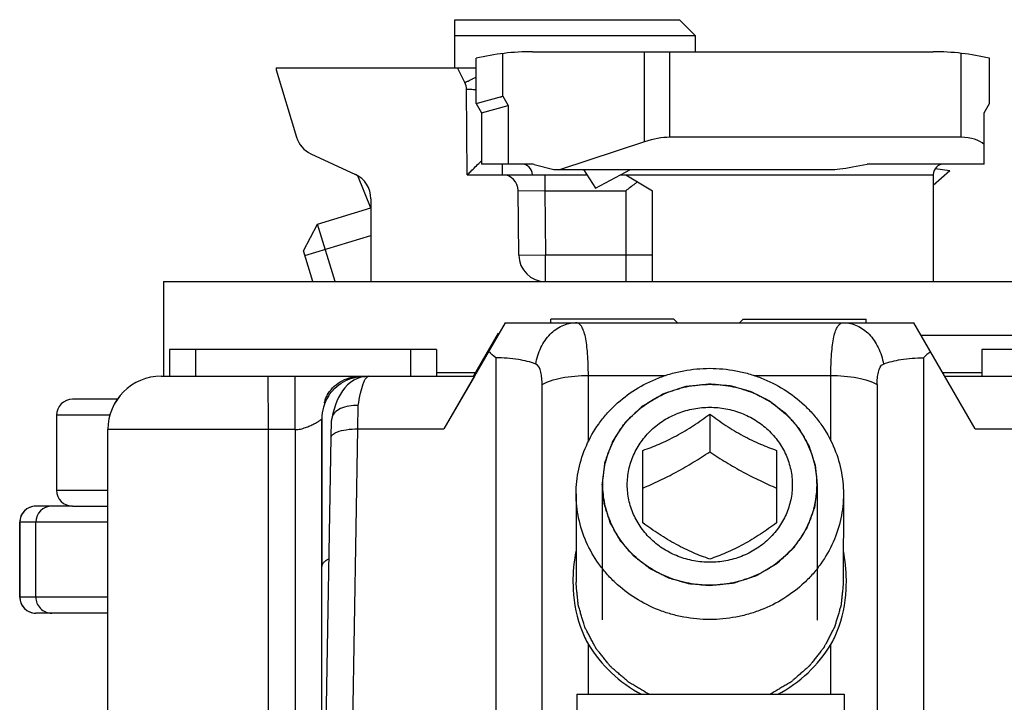
# Model space of a CAD drawing. Units: millimetres. Extents: x 299 to 994, y 404 to 873.
# Drawn here: x 749 to 767, y 803 to 815 of the extents above; entities that cross this region are included whole.
import ezdxf

# ---------------------------------------------------------------- set-up
doc = ezdxf.new("R2010")
doc.units = ezdxf.units.MM
doc.header["$LTSCALE"] = 23.1
doc.layers.add('COMPONENTI_DI_ASSIEME', color=7, linetype='CONTINUOUS')

msp = doc.modelspace()

# ---------------------------------------------------------------- linework, layer by layer
at = {"layer": 'COMPONENTI_DI_ASSIEME', "linetype": 'Continuous'}
for p, q in [((756.985, 815.349), (761.185, 815.349)), ((756.985, 814.449), (756.985, 815.349)), ((761.185, 815.349), (761.485, 815.049)), ((761.485, 815.049), (756.985, 815.049)), ((761.485, 814.749), (761.485, 815.049)), ((757.885, 813.916), (757.885, 814.716)), ((758.435, 814.749), (765.935, 814.749)), ((760.536, 813.067), (760.536, 814.749)), ((761.005, 813.149), (761.005, 814.749)), ((766.455, 813.149), (766.455, 814.72)), ((753.64, 814.449), (757.385, 814.449)), ((753.64, 814.449), (753.64, 814.411)), ((757.172, 814.175), (757.035, 814.449)), ((757.385, 813.782), (757.385, 814.627)), ((766.985, 813.782), (766.985, 814.627)), ((753.64, 814.411), (754.026, 813.149)), ((757.218, 812.449), (757.204, 814.044)), ((757.385, 813.782), (757.885, 813.916)), ((757.832, 813.902), (757.885, 813.916)), ((757.885, 813.916), (757.985, 813.743)), ((757.385, 813.782), (757.388, 813.783)), ((757.385, 813.782), (757.485, 813.609)), ((757.485, 813.609), (757.985, 813.743)), ((757.932, 813.729), (757.985, 813.743)), ((757.985, 813.743), (757.985, 812.649)), ((766.885, 813.609), (766.985, 813.782)), ((757.485, 813.609), (757.488, 813.61)), ((757.485, 813.609), (757.485, 812.649)), ((766.885, 812.649), (766.885, 813.609)), ((760.536, 813.067), (758.959, 812.549)), ((766.455, 813.149), (761.005, 813.149)), ((754.293, 812.842), (755.124, 812.454)), ((757.454, 812.681), (757.485, 812.712)), ((758.398, 812.649), (757.485, 812.649)), ((757.87, 812.649), (757.87, 812.449)), ((758.471, 812.64), (758.835, 812.549)), ((764.495, 812.608), (764.699, 812.649)), ((766.885, 812.649), (764.699, 812.649)), ((755.165, 812.432), (755.413, 811.819)), ((757.218, 812.449), (759.457, 812.449)), ((758.67, 812.449), (758.67, 812.149)), ((758.835, 812.549), (764.051, 812.549)), ((759.394, 812.549), (759.614, 812.199)), ((759.614, 812.199), (760.272, 812.549)), ((760.084, 812.449), (760.185, 812.449)), ((760.185, 812.449), (765.935, 812.449)), ((760.185, 812.449), (760.685, 812.149)), ((766.242, 812.524), (765.935, 812.248)), ((765.935, 812.449), (765.935, 810.449)), ((766.242, 812.524), (765.971, 812.562)), ((758.17, 812.152), (758.67, 812.149)), ((758.181, 810.945), (758.17, 812.152)), ((758.67, 812.149), (760.185, 812.149)), ((758.67, 812.149), (758.681, 810.949)), ((760.185, 812.149), (760.185, 810.449)), ((760.685, 810.449), (760.685, 812.149)), ((755.413, 812.001), (755.413, 810.449)), ((754.418, 811.523), (755.411, 811.827)), ((754.153, 811.024), (754.418, 811.523)), ((754.746, 810.449), (754.418, 811.523)), ((754.179, 810.938), (755.413, 811.315)), ((754.328, 810.449), (754.153, 811.024)), ((758.181, 810.945), (758.681, 810.949)), ((758.681, 810.949), (760.685, 810.949)), ((758.681, 810.449), (758.681, 810.949)), ((751.535, 810.449), (773.535, 810.449)), ((751.535, 810.449), (751.535, 808.681)), ((757.928, 809.681), (756.781, 807.694)), ((757.924, 809.681), (765.573, 809.681)), ((761.081, 809.75), (758.78, 809.75)), ((758.78, 809.681), (758.78, 809.75)), ((761.081, 809.75), (761.149, 809.681)), ((762.312, 809.681), (762.381, 809.75)), ((762.381, 809.75), (764.68, 809.75)), ((764.68, 809.681), (764.68, 809.75)), ((766.721, 807.694), (765.573, 809.681)), ((757.341, 808.687), (757.802, 809.484)), ((765.707, 809.45), (769.163, 809.45)), ((756.645, 809.181), (751.645, 809.181)), ((751.645, 809.181), (751.645, 808.681)), ((752.135, 809.181), (752.135, 808.681)), ((756.155, 809.181), (756.155, 808.681)), ((756.645, 809.181), (756.645, 808.681)), ((771.845, 809.181), (766.845, 809.181)), ((766.845, 809.181), (766.845, 808.681)), ((757.751, 809.023), (757.753, 798.649)), ((765.751, 809.023), (765.753, 798.649)), ((756.645, 808.75), (757.402, 808.75)), ((766.111, 808.75), (766.845, 808.75)), ((751.495, 808.681), (757.35, 808.681)), ((753.497, 807.681), (753.496, 808.681)), ((753.997, 807.681), (753.996, 808.681)), ((755.297, 808.677), (755.314, 808.677)), ((755.297, 808.675), (755.297, 808.677)), ((757.35, 808.681), (756.781, 807.694)), ((759.483, 808.694), (760.924, 808.694)), ((759.484, 807.461), (759.483, 808.694)), ((762.583, 808.694), (764.019, 808.694)), ((764.02, 807.47), (764.019, 808.694)), ((766.15, 808.681), (771.995, 808.681)), ((758.618, 802.262), (758.617, 808.523)), ((764.885, 808.523), (764.886, 802.262)), ((750.672, 808.249), (749.835, 808.249)), ((754.555, 808.181), (754.54, 808.181)), ((755.173, 807.694), (755.178, 808.13)), ((750.532, 807.949), (749.535, 807.949)), ((749.535, 807.949), (749.535, 806.549)), ((754.499, 805.118), (754.497, 807.881)), ((754.497, 807.881), (754.497, 805.118)), ((754.673, 807.532), (754.678, 807.852)), ((761.754, 807.972), (761.753, 807.265)), ((753.997, 807.681), (750.495, 807.681)), ((750.495, 800.981), (750.495, 807.681)), ((753.497, 800.981), (753.497, 807.681)), ((753.997, 807.681), (753.997, 800.981)), ((755.023, 799.01), (755.173, 807.694)), ((755.173, 807.694), (756.781, 807.694)), ((766.721, 807.694), (768.329, 807.694)), ((754.512, 798.19), (754.673, 807.532)), ((760.504, 805.937), (760.504, 807.294)), ((763.004, 807.294), (763.004, 805.937)), ((749.535, 806.549), (750.494, 806.549)), ((759.744, 806.652), (759.741, 804.122)), ((763.764, 806.647), (763.761, 804.116)), ((759.254, 806.482), (759.252, 804.829)), ((764.254, 806.476), (764.252, 804.822)), ((749.835, 806.249), (749.145, 806.249)), ((749.835, 806.249), (750.494, 806.249)), ((750.494, 805.949), (748.846, 805.949)), ((748.846, 805.949), (748.846, 804.549)), ((748.848, 804.549), (748.848, 805.949)), ((749.146, 804.549), (749.146, 805.949)), ((754.5, 798.181), (754.499, 805.118)), ((750.494, 804.549), (748.846, 804.549)), ((750.494, 804.249), (749.145, 804.249)), ((759.484, 802.731), (759.484, 803.665)), ((764.02, 802.731), (764.02, 803.665)), ((759.265, 802.731), (764.265, 802.731)), ((759.265, 802.731), (759.265, 800.881)), ((764.265, 802.731), (764.265, 800.881))]:
    msp.add_line(p, q, dxfattribs=at)
msp.add_lwpolyline([(755.377, 808.681), (755.303, 808.676), (755.233, 808.661), (755.163, 808.638), (755.096, 808.605), (755.034, 808.565), (754.978, 808.517), (754.927, 808.464), (754.883, 808.407), (754.844, 808.346), (754.81, 808.282), (754.779, 808.214), (754.751, 808.142), (754.726, 808.064), (754.704, 807.981), (754.682, 807.889)], dxfattribs=at)
for centre, radius, start, end in [((758.435, 810.164), 4.586, 90, 103.237), ((765.935, 810.164), 4.586, 76.763, 90), ((746.773, 836.096), 24.264, 295.7775, 295.9344), ((756.904, 814.041), 0.3, 0.5, 26.5651), ((754.504, 813.295), 0.5, 197, 245), ((758.235, 812.449), 0.2, 0, 90), ((758.398, 812.349), 0.3, 75.9638, 90), ((766.135, 812.449), 0.2, 90, 180), ((754.913, 812.001), 0.5, 0, 65), ((757.87, 812.149), 0.3, 0.5, 90), ((758.681, 810.949), 0.5, 180.5, 270), ((755.528, 806.668), 3.238, 46.6553, 49.8261), ((768.098, 806.53), 3.424, 130.265, 133.2629), ((751.494, 807.681), 1, 90, 180), ((751.495, 807.681), 1, 90, 180), ((749.835, 807.949), 0.3, 90, 180), ((755.297, 807.881), 0.8, 147.7519, 180), ((755.327, 807.944), 0.823, 162.874, 163.24), ((755.294, 807.955), 0.788, 158.4091, 162.9026), ((754.877, 807.848), 0.199, 168.1731, 178.9357), ((749.835, 806.549), 0.3, 180, 270), ((749.146, 805.949), 0.3, 90, 180), ((749.148, 805.949), 0.3, 89.9848, 180.0204), ((749.446, 805.949), 0.3, 90.0026, 180.0026), ((749.146, 804.549), 0.3, 180, 270), ((749.148, 804.549), 0.3, 179.9796, 270.0152), ((749.446, 804.549), 0.3, 179.9974, 269.9974)]:
    msp.add_arc(centre, radius, start, end, dxfattribs=at)
for centre, major_axis, ratio, start_param, end_param in [((760.536, 812.449), (0.968, 0.474), 0.532373, 0.827033, 1.315725), ((765.985, 812.449), (0.968, 0.474), 0.532373, 0.195955, 0.827033), ((764.659, 812.749), (0.715, 0.174), 0.13895, -2.621714, -1.836316)]:
    msp.add_ellipse(centre, major_axis=major_axis, ratio=ratio, start_param=start_param, end_param=end_param, dxfattribs=at)
for points, knots in [([(757.172, 814.175), (757.172, 814.174), (757.177, 814.178), (757.183, 814.179), (757.196, 814.185), (757.206, 814.19), (757.211, 814.192)], [0, 0, 0, 0, 0.064619, 0.252999, 0.565082, 1, 1, 1, 1]), ([(757.211, 814.192), (757.219, 814.195), (757.257, 814.213), (757.294, 814.231), (757.325, 814.246)], [0, 0, 0, 0, 0.190182, 1, 1, 1, 1]), ([(757.384, 814.04), (757.358, 814.04), (757.322, 814.04), (757.277, 814.041), (757.251, 814.041), (757.232, 814.042), (757.216, 814.042), (757.21, 814.044), (757.204, 814.043), (757.204, 814.044)], [0, 0, 0, 0, 0.431482, 0.603233, 0.744695, 0.855463, 0.935143, 0.983366, 1, 1, 1, 1]), ([(757.218, 812.449), (757.24, 812.47), (757.319, 812.546), (757.397, 812.624), (757.454, 812.681)], [0, 0, 0, 0, 0.2724, 1, 1, 1, 1]), ([(760.406, 812.317), (760.388, 812.304), (760.313, 812.249), (760.24, 812.192), (760.185, 812.149)], [0, 0, 0, 0, 0.242178, 1, 1, 1, 1]), ([(758.498, 808.908), (758.517, 809.015), (758.58, 809.216), (758.75, 809.47), (758.979, 809.64), (759.159, 809.681), (759.245, 809.681)], [0, 0, 0, 0, 0.278884, 0.538933, 0.777034, 1, 1, 1, 1]), ([(759.483, 808.694), (759.483, 808.764), (759.481, 808.899), (759.471, 809.091), (759.455, 809.261), (759.431, 809.406), (759.4, 809.523), (759.361, 809.61), (759.31, 809.668), (759.265, 809.681), (759.245, 809.681)], [0, 0, 0, 0, 0.197174, 0.378504, 0.539599, 0.677422, 0.789984, 0.877343, 0.943736, 1, 1, 1, 1]), ([(764.019, 808.694), (764.019, 808.764), (764.021, 808.899), (764.031, 809.091), (764.048, 809.261), (764.071, 809.406), (764.102, 809.523), (764.141, 809.61), (764.192, 809.667), (764.236, 809.681), (764.256, 809.681)], [0, 0, 0, 0, 0.197275, 0.378692, 0.539848, 0.677707, 0.790272, 0.877599, 0.943915, 1, 1, 1, 1]), ([(764.256, 809.681), (764.342, 809.681), (764.523, 809.64), (764.751, 809.47), (764.921, 809.216), (764.985, 809.015), (765.004, 808.908)], [0, 0, 0, 0, 0.223049, 0.461184, 0.721201, 1, 1, 1, 1]), ([(758.498, 808.908), (758.394, 808.948), (758.146, 809.006), (757.892, 809.023), (757.751, 809.023)], [0, 0, 0, 0, 0.440625, 1, 1, 1, 1]), ([(765.004, 808.908), (765.108, 808.948), (765.356, 809.006), (765.609, 809.023), (765.751, 809.023)], [0, 0, 0, 0, 0.440387, 1, 1, 1, 1]), ([(758.617, 808.523), (758.617, 808.564), (758.614, 808.643), (758.596, 808.775), (758.554, 808.887), (758.498, 808.908)], [0, 0, 0, 0, 0.294193, 0.567008, 1, 1, 1, 1]), ([(759.254, 806.482), (759.254, 806.636), (759.287, 806.944), (759.431, 807.388), (759.625, 807.728), (759.82, 807.974), (760.04, 808.202), (760.359, 808.447), (760.721, 808.628), (761.028, 808.731), (761.345, 808.805), (761.591, 808.828), (761.754, 808.828)], [0, 0, 0, 0, 0.121129, 0.242854, 0.365672, 0.427677, 0.490058, 0.615804, 0.742935, 0.806989, 0.871249, 1, 1, 1, 1]), ([(761.754, 808.828), (761.917, 808.828), (762.163, 808.805), (762.481, 808.73), (762.789, 808.627), (763.15, 808.446), (763.47, 808.2), (763.69, 807.971), (763.885, 807.724), (764.079, 807.383), (764.222, 806.939), (764.254, 806.629), (764.254, 806.476)], [0, 0, 0, 0, 0.128748, 0.193009, 0.257064, 0.3842, 0.509951, 0.572334, 0.63434, 0.757157, 0.878877, 1, 1, 1, 1]), ([(764.885, 808.523), (764.885, 808.564), (764.888, 808.643), (764.906, 808.775), (764.948, 808.887), (765.004, 808.908)], [0, 0, 0, 0, 0.29426, 0.567112, 1, 1, 1, 1]), ([(754.618, 808.358), (754.649, 808.407), (754.726, 808.5), (754.878, 808.604), (755.055, 808.667), (755.182, 808.681), (755.245, 808.681)], [0, 0, 0, 0, 0.237842, 0.484983, 0.740269, 1, 1, 1, 1]), ([(754.62, 808.308), (754.654, 808.362), (754.737, 808.464), (754.898, 808.582), (755.089, 808.659), (755.228, 808.677), (755.297, 808.677)], [0, 0, 0, 0, 0.238237, 0.484958, 0.739869, 1, 1, 1, 1]), ([(755.178, 808.13), (755.19, 808.208), (755.214, 808.345), (755.255, 808.502), (755.294, 808.596), (755.324, 808.649), (755.358, 808.681), (755.381, 808.681)], [0, 0, 0, 0, 0.390917, 0.690104, 0.802374, 0.889718, 1, 1, 1, 1]), ([(758.617, 808.523), (758.667, 808.553), (758.788, 808.603), (759.076, 808.675), (759.316, 808.694), (759.483, 808.694)], [0, 0, 0, 0, 0.195437, 0.436026, 1, 1, 1, 1]), ([(764.019, 808.694), (764.187, 808.694), (764.427, 808.675), (764.715, 808.603), (764.835, 808.553), (764.885, 808.523)], [0, 0, 0, 0, 0.564108, 0.804658, 1, 1, 1, 1]), ([(759.744, 806.652), (759.748, 806.683), (759.755, 806.744), (759.765, 806.82), (759.772, 806.881), (759.777, 806.927), (759.782, 806.965), (759.786, 806.996), (759.788, 807.019), (759.791, 807.038), (759.793, 807.053), (759.794, 807.062), (759.794, 807.07), (759.797, 807.075), (759.799, 807.081), (759.803, 807.092), (759.809, 807.108), (759.817, 807.13), (759.828, 807.159), (759.841, 807.195), (759.857, 807.239), (759.873, 807.282), (759.89, 807.325), (759.903, 807.362), (759.914, 807.391), (759.922, 807.412), (759.929, 807.431), (759.934, 807.445), (759.937, 807.454), (759.94, 807.461), (759.943, 807.469), (759.948, 807.477), (759.955, 807.486), (759.963, 807.499), (759.974, 807.516), (759.992, 807.542), (760.013, 807.574), (760.048, 807.626), (760.083, 807.678), (760.117, 807.73), (760.139, 807.763), (760.156, 807.789), (760.167, 807.805), (760.175, 807.817), (760.179, 807.822), (760.181, 807.825), (760.184, 807.828), (760.187, 807.832), (760.193, 807.837), (760.203, 807.846), (760.218, 807.86), (760.241, 807.882), (760.27, 807.909), (760.304, 807.942), (760.339, 807.974), (760.373, 808.007), (760.408, 808.04), (760.437, 808.067), (760.46, 808.089), (760.474, 808.102), (760.484, 808.112), (760.49, 808.117), (760.494, 808.12), (760.496, 808.123), (760.5, 808.125), (760.506, 808.129), (760.518, 808.136), (760.536, 808.147), (760.564, 808.163), (760.599, 808.184), (760.655, 808.217), (760.711, 808.251), (760.767, 808.284), (760.802, 808.305), (760.831, 808.321), (760.848, 808.332), (760.862, 808.34), (760.873, 808.346), (760.881, 808.352), (760.889, 808.354), (760.897, 808.357), (760.906, 808.36), (760.922, 808.365), (760.941, 808.371), (760.964, 808.379), (760.995, 808.389), (761.034, 808.402), (761.095, 808.422), (761.157, 808.442), (761.211, 808.46), (761.242, 808.47), (761.265, 808.478), (761.284, 808.484), (761.298, 808.488), (761.305, 808.491), (761.314, 808.492), (761.324, 808.493), (761.34, 808.495), (761.361, 808.497), (761.385, 808.499), (761.418, 808.503), (761.459, 808.507), (761.508, 808.512), (761.574, 808.519), (761.656, 808.528), (761.721, 808.535), (761.754, 808.539)], [0, 0, 0, 0, 0.03125, 0.0625, 0.078125, 0.09375, 0.109375, 0.117188, 0.125, 0.132812, 0.136719, 0.140625, 0.142578, 0.144531, 0.146484, 0.148438, 0.15625, 0.164062, 0.171875, 0.1875, 0.203125, 0.21875, 0.234375, 0.25, 0.257812, 0.265625, 0.273438, 0.277344, 0.28125, 0.283203, 0.285156, 0.289062, 0.292969, 0.296875, 0.304688, 0.3125, 0.328125, 0.34375, 0.375, 0.390625, 0.40625, 0.414062, 0.421875, 0.425781, 0.427734, 0.428711, 0.429688, 0.431641, 0.433594, 0.4375, 0.445312, 0.453125, 0.46875, 0.484375, 0.5, 0.515625, 0.53125, 0.546875, 0.554688, 0.5625, 0.566406, 0.568359, 0.570312, 0.571289, 0.572266, 0.574219, 0.578125, 0.585938, 0.59375, 0.609375, 0.625, 0.65625, 0.671875, 0.6875, 0.695312, 0.703125, 0.707031, 0.710938, 0.714844, 0.716797, 0.71875, 0.722656, 0.726562, 0.734375, 0.742188, 0.75, 0.765625, 0.78125, 0.8125, 0.828125, 0.835938, 0.84375, 0.851562, 0.855469, 0.857422, 0.859375, 0.863281, 0.867188, 0.875, 0.882812, 0.890625, 0.90625, 0.921875, 0.9375, 0.96875, 1, 1, 1, 1]), ([(759.754, 806.652), (759.754, 806.775), (759.781, 807.022), (759.896, 807.377), (760.083, 807.704), (760.333, 807.99), (760.638, 808.224), (760.986, 808.398), (761.362, 808.505), (761.623, 808.529), (761.754, 808.529)], [0, 0, 0, 0, 0.121164, 0.242925, 0.365779, 0.490048, 0.615831, 0.743, 0.871211, 1, 1, 1, 1]), ([(761.754, 808.539), (761.787, 808.536), (761.852, 808.53), (761.933, 808.522), (761.998, 808.516), (762.039, 808.512), (762.071, 808.509), (762.096, 808.507), (762.116, 808.505), (762.13, 808.504), (762.138, 808.503), (762.144, 808.503), (762.15, 808.501), (762.158, 808.499), (762.172, 808.495), (762.191, 808.489), (762.215, 808.483), (762.246, 808.474), (762.285, 808.463), (762.332, 808.449), (762.379, 808.436), (762.418, 808.425), (762.45, 808.416), (762.473, 808.409), (762.493, 808.404), (762.506, 808.4), (762.514, 808.398), (762.52, 808.396), (762.525, 808.393), (762.533, 808.39), (762.545, 808.383), (762.563, 808.375), (762.585, 808.364), (762.614, 808.349), (762.65, 808.331), (762.693, 808.31), (762.736, 808.288), (762.773, 808.27), (762.801, 808.256), (762.823, 808.245), (762.841, 808.236), (762.854, 808.229), (762.861, 808.226), (762.867, 808.223), (762.871, 808.219), (762.878, 808.214), (762.889, 808.206), (762.905, 808.193), (762.924, 808.179), (762.95, 808.159), (762.982, 808.134), (763.021, 808.104), (763.059, 808.075), (763.092, 808.05), (763.117, 808.03), (763.137, 808.015), (763.153, 808.003), (763.164, 807.994), (763.17, 807.989), (763.176, 807.986), (763.179, 807.981), (763.184, 807.975), (763.193, 807.965), (763.207, 807.95), (763.222, 807.932), (763.243, 807.908), (763.269, 807.879), (763.3, 807.843), (763.331, 807.807), (763.357, 807.778), (763.378, 807.754), (763.393, 807.736), (763.406, 807.721), (763.415, 807.711), (763.42, 807.705), (763.425, 807.701), (763.427, 807.695), (763.431, 807.689), (763.438, 807.677), (763.448, 807.66), (763.459, 807.64), (763.475, 807.613), (763.494, 807.579), (763.517, 807.538), (763.54, 807.498), (763.56, 807.464), (763.575, 807.437), (763.587, 807.416), (763.596, 807.399), (763.603, 807.388), (763.607, 807.381), (763.61, 807.376), (763.612, 807.37), (763.614, 807.363), (763.618, 807.35), (763.624, 807.331), (763.632, 807.308), (763.641, 807.278), (763.653, 807.241), (763.668, 807.196), (763.682, 807.151), (763.695, 807.114), (763.704, 807.084), (763.711, 807.062), (763.717, 807.043), (763.722, 807.03), (763.724, 807.022), (763.726, 807.017), (763.726, 807.011), (763.727, 807.003), (763.729, 806.99), (763.731, 806.971), (763.733, 806.947), (763.736, 806.917), (763.74, 806.878), (763.745, 806.832), (763.75, 806.786), (763.756, 806.724), (763.761, 806.678), (763.764, 806.647)], [0, 0, 0, 0, 0.03125, 0.0625, 0.078125, 0.09375, 0.101562, 0.109375, 0.117188, 0.121094, 0.123047, 0.125, 0.126953, 0.128906, 0.132812, 0.140625, 0.148438, 0.15625, 0.171875, 0.1875, 0.203125, 0.21875, 0.226562, 0.234375, 0.242188, 0.246094, 0.248047, 0.25, 0.251953, 0.253906, 0.257812, 0.265625, 0.273438, 0.28125, 0.296875, 0.3125, 0.328125, 0.34375, 0.351562, 0.359375, 0.367188, 0.371094, 0.373047, 0.375, 0.376953, 0.378906, 0.382812, 0.390625, 0.398438, 0.40625, 0.421875, 0.4375, 0.453125, 0.46875, 0.476562, 0.484375, 0.492188, 0.496094, 0.498047, 0.5, 0.501953, 0.503906, 0.507812, 0.515625, 0.523438, 0.53125, 0.546875, 0.5625, 0.578125, 0.59375, 0.601562, 0.609375, 0.617188, 0.621094, 0.623047, 0.625, 0.626953, 0.628906, 0.632812, 0.640625, 0.648438, 0.65625, 0.671875, 0.6875, 0.703125, 0.71875, 0.726562, 0.734375, 0.742188, 0.746094, 0.748047, 0.75, 0.751953, 0.753906, 0.757812, 0.765625, 0.773438, 0.78125, 0.796875, 0.8125, 0.828125, 0.84375, 0.851562, 0.859375, 0.867188, 0.871094, 0.873047, 0.875, 0.876953, 0.878906, 0.882812, 0.890625, 0.898438, 0.90625, 0.921875, 0.9375, 0.953125, 0.96875, 1, 1, 1, 1]), ([(761.754, 808.529), (761.885, 808.529), (762.146, 808.505), (762.523, 808.398), (762.871, 808.223), (763.177, 807.988), (763.428, 807.701), (763.614, 807.373), (763.729, 807.018), (763.754, 806.77), (763.754, 806.647)], [0, 0, 0, 0, 0.128786, 0.257, 0.384173, 0.509961, 0.634233, 0.757086, 0.878842, 1, 1, 1, 1]), ([(754.562, 808.245), (754.565, 808.254), (754.582, 808.293), (754.602, 808.331), (754.618, 808.358)], [0, 0, 0, 0, 0.248396, 1, 1, 1, 1]), ([(755.178, 808.13), (755.119, 808.134), (755.006, 808.13), (754.852, 808.085), (754.735, 808.006), (754.69, 807.928), (754.682, 807.889)], [0, 0, 0, 0, 0.297365, 0.568413, 0.800872, 1, 1, 1, 1]), ([(761.755, 805.2), (761.654, 805.2), (761.452, 805.218), (761.161, 805.301), (760.893, 805.435), (760.657, 805.617), (760.464, 805.838), (760.32, 806.09), (760.231, 806.364), (760.201, 806.65), (760.231, 806.935), (760.32, 807.21), (760.464, 807.462), (760.657, 807.683), (760.893, 807.864), (761.161, 807.999), (761.452, 808.082), (761.653, 808.1), (761.754, 808.1)], [0, 0, 0, 0, 0.064394, 0.128504, 0.192094, 0.254992, 0.317132, 0.378563, 0.439446, 0.500027, 0.560607, 0.621483, 0.682905, 0.745035, 0.807923, 0.871504, 0.935608, 1, 1, 1, 1]), ([(761.754, 808.1), (761.855, 808.1), (762.057, 808.082), (762.347, 807.999), (762.616, 807.864), (762.851, 807.683), (763.045, 807.462), (763.189, 807.21), (763.278, 806.935), (763.308, 806.65), (763.278, 806.364), (763.189, 806.09), (763.045, 805.838), (762.852, 805.617), (762.616, 805.435), (762.348, 805.301), (762.057, 805.218), (761.855, 805.2), (761.755, 805.2)], [0, 0, 0, 0, 0.064394, 0.128504, 0.192094, 0.254992, 0.317132, 0.378563, 0.439446, 0.500027, 0.560607, 0.621483, 0.682905, 0.745035, 0.807923, 0.871504, 0.935608, 1, 1, 1, 1]), ([(753.997, 807.681), (754.03, 807.681), (754.096, 807.69), (754.189, 807.718), (754.273, 807.75), (754.336, 807.78), (754.381, 807.803), (754.409, 807.819), (754.435, 807.835), (754.456, 807.849), (754.471, 807.859), (754.481, 807.867), (754.486, 807.872), (754.491, 807.875), (754.494, 807.878), (754.496, 807.88), (754.497, 807.881), (754.497, 807.881)], [0, 0, 0, 0, 0.184558, 0.362633, 0.528732, 0.678041, 0.744911, 0.805755, 0.859911, 0.906667, 0.945191, 0.961055, 0.97448, 0.9853, 0.993306, 0.998281, 1, 1, 1, 1]), ([(760.504, 807.294), (760.606, 807.329), (760.819, 807.41), (761.137, 807.565), (761.452, 807.755), (761.655, 807.899), (761.754, 807.972)], [0, 0, 0, 0, 0.227286, 0.47798, 0.741065, 1, 1, 1, 1]), ([(761.754, 807.972), (761.853, 807.899), (762.056, 807.755), (762.371, 807.565), (762.689, 807.41), (762.902, 807.329), (763.004, 807.294)], [0, 0, 0, 0, 0.258857, 0.521909, 0.772633, 1, 1, 1, 1]), ([(754.673, 807.532), (754.673, 807.541), (754.681, 807.569), (754.718, 807.605), (754.755, 807.625), (754.777, 807.634)], [0, 0, 0, 0, 0.186475, 0.532203, 1, 1, 1, 1]), ([(754.777, 807.634), (754.833, 807.658), (754.965, 807.688), (755.099, 807.695), (755.173, 807.694)], [0, 0, 0, 0, 0.45071, 1, 1, 1, 1]), ([(760.503, 806.587), (760.607, 806.632), (760.818, 806.726), (761.133, 806.887), (761.446, 807.068), (761.651, 807.198), (761.753, 807.265)], [0, 0, 0, 0, 0.238213, 0.487205, 0.743106, 1, 1, 1, 1]), ([(761.753, 807.265), (761.855, 807.198), (762.06, 807.068), (762.374, 806.887), (762.688, 806.726), (762.899, 806.632), (763.003, 806.587)], [0, 0, 0, 0, 0.256848, 0.51273, 0.761739, 1, 1, 1, 1]), ([(761.755, 804.761), (761.722, 804.764), (761.657, 804.77), (761.576, 804.778), (761.511, 804.784), (761.47, 804.787), (761.437, 804.79), (761.413, 804.793), (761.393, 804.794), (761.378, 804.796), (761.37, 804.797), (761.364, 804.797), (761.358, 804.799), (761.351, 804.801), (761.337, 804.805), (761.317, 804.81), (761.294, 804.817), (761.263, 804.826), (761.223, 804.837), (761.176, 804.85), (761.129, 804.864), (761.09, 804.875), (761.059, 804.884), (761.036, 804.89), (761.016, 804.896), (761.002, 804.9), (760.995, 804.902), (760.989, 804.903), (760.983, 804.906), (760.976, 804.91), (760.963, 804.916), (760.945, 804.925), (760.924, 804.936), (760.895, 804.95), (760.859, 804.968), (760.815, 804.99), (760.772, 805.012), (760.736, 805.03), (760.707, 805.044), (760.686, 805.055), (760.668, 805.064), (760.655, 805.07), (760.648, 805.074), (760.642, 805.076), (760.637, 805.08), (760.631, 805.085), (760.62, 805.094), (760.604, 805.106), (760.584, 805.121), (760.559, 805.141), (760.526, 805.166), (760.488, 805.195), (760.449, 805.225), (760.417, 805.25), (760.391, 805.27), (760.372, 805.285), (760.356, 805.297), (760.344, 805.306), (760.338, 805.311), (760.333, 805.314), (760.329, 805.319), (760.324, 805.325), (760.315, 805.335), (760.302, 805.35), (760.287, 805.368), (760.266, 805.391), (760.24, 805.421), (760.209, 805.457), (760.178, 805.492), (760.152, 805.522), (760.131, 805.546), (760.115, 805.564), (760.102, 805.578), (760.093, 805.589), (760.088, 805.595), (760.084, 805.599), (760.081, 805.604), (760.077, 805.611), (760.071, 805.623), (760.061, 805.64), (760.049, 805.66), (760.034, 805.687), (760.015, 805.721), (759.991, 805.762), (759.968, 805.802), (759.949, 805.836), (759.934, 805.863), (759.922, 805.883), (759.912, 805.9), (759.905, 805.912), (759.902, 805.919), (759.898, 805.924), (759.897, 805.93), (759.895, 805.937), (759.89, 805.95), (759.884, 805.969), (759.877, 805.991), (759.867, 806.021), (759.855, 806.059), (759.841, 806.104), (759.826, 806.148), (759.814, 806.186), (759.804, 806.216), (759.797, 806.238), (759.791, 806.257), (759.787, 806.27), (759.785, 806.277), (759.782, 806.283), (759.782, 806.289), (759.781, 806.296), (759.78, 806.31), (759.778, 806.329), (759.775, 806.352), (759.772, 806.383), (759.768, 806.422), (759.763, 806.468), (759.759, 806.514), (759.752, 806.575), (759.748, 806.622), (759.744, 806.652)], [0, 0, 0, 0, 0.03125, 0.0625, 0.078125, 0.09375, 0.101562, 0.109375, 0.117188, 0.121094, 0.123047, 0.125, 0.126953, 0.128906, 0.132812, 0.140625, 0.148438, 0.15625, 0.171875, 0.1875, 0.203125, 0.21875, 0.226562, 0.234375, 0.242188, 0.246094, 0.248047, 0.25, 0.251953, 0.253906, 0.257812, 0.265625, 0.273438, 0.28125, 0.296875, 0.3125, 0.328125, 0.34375, 0.351562, 0.359375, 0.367188, 0.371094, 0.373047, 0.375, 0.376953, 0.378906, 0.382812, 0.390625, 0.398438, 0.40625, 0.421875, 0.4375, 0.453125, 0.46875, 0.476562, 0.484375, 0.492188, 0.496094, 0.498047, 0.5, 0.501953, 0.503906, 0.507812, 0.515625, 0.523438, 0.53125, 0.546875, 0.5625, 0.578125, 0.59375, 0.601562, 0.609375, 0.617188, 0.621094, 0.623047, 0.625, 0.626953, 0.628906, 0.632812, 0.640625, 0.648438, 0.65625, 0.671875, 0.6875, 0.703125, 0.71875, 0.726562, 0.734375, 0.742188, 0.746094, 0.748047, 0.75, 0.751953, 0.753906, 0.757812, 0.765625, 0.773438, 0.78125, 0.796875, 0.8125, 0.828125, 0.84375, 0.851562, 0.859375, 0.867188, 0.871094, 0.873047, 0.875, 0.876953, 0.878906, 0.882812, 0.890625, 0.898438, 0.90625, 0.921875, 0.9375, 0.953125, 0.96875, 1, 1, 1, 1]), ([(761.755, 804.77), (761.624, 804.77), (761.362, 804.795), (760.985, 804.902), (760.637, 805.077), (760.332, 805.312), (760.081, 805.599), (759.895, 805.926), (759.78, 806.282), (759.754, 806.529), (759.754, 806.652)], [0, 0, 0, 0, 0.128786, 0.257, 0.384173, 0.509961, 0.634233, 0.757086, 0.878842, 1, 1, 1, 1]), ([(763.764, 806.647), (763.761, 806.617), (763.753, 806.556), (763.744, 806.479), (763.737, 806.418), (763.731, 806.373), (763.727, 806.335), (763.723, 806.304), (763.72, 806.281), (763.718, 806.262), (763.716, 806.247), (763.715, 806.237), (763.714, 806.23), (763.712, 806.224), (763.71, 806.219), (763.706, 806.208), (763.7, 806.192), (763.692, 806.17), (763.681, 806.141), (763.668, 806.105), (763.651, 806.061), (763.635, 806.018), (763.619, 805.974), (763.606, 805.938), (763.595, 805.909), (763.587, 805.887), (763.58, 805.869), (763.575, 805.855), (763.571, 805.846), (763.568, 805.838), (763.566, 805.831), (763.56, 805.823), (763.554, 805.813), (763.545, 805.8), (763.534, 805.784), (763.517, 805.758), (763.495, 805.725), (763.461, 805.673), (763.426, 805.621), (763.391, 805.569), (763.37, 805.537), (763.352, 805.511), (763.341, 805.495), (763.334, 805.483), (763.33, 805.478), (763.328, 805.474), (763.325, 805.472), (763.321, 805.468), (763.315, 805.463), (763.305, 805.453), (763.291, 805.44), (763.268, 805.418), (763.239, 805.391), (763.205, 805.358), (763.17, 805.325), (763.135, 805.293), (763.101, 805.26), (763.072, 805.233), (763.049, 805.211), (763.035, 805.198), (763.024, 805.188), (763.019, 805.183), (763.015, 805.179), (763.012, 805.176), (763.009, 805.174), (763.003, 805.171), (762.99, 805.163), (762.973, 805.153), (762.945, 805.136), (762.91, 805.116), (762.853, 805.082), (762.797, 805.049), (762.741, 805.016), (762.706, 804.995), (762.678, 804.979), (762.661, 804.968), (762.646, 804.96), (762.636, 804.954), (762.627, 804.948), (762.619, 804.946), (762.612, 804.943), (762.602, 804.94), (762.587, 804.935), (762.567, 804.929), (762.544, 804.921), (762.514, 804.911), (762.475, 804.898), (762.413, 804.878), (762.352, 804.858), (762.298, 804.84), (762.267, 804.83), (762.244, 804.822), (762.224, 804.816), (762.211, 804.811), (762.203, 804.809), (762.195, 804.808), (762.185, 804.807), (762.168, 804.805), (762.148, 804.803), (762.123, 804.8), (762.091, 804.797), (762.05, 804.792), (762, 804.787), (761.935, 804.78), (761.853, 804.772), (761.787, 804.765), (761.755, 804.761)], [0, 0, 0, 0, 0.03125, 0.0625, 0.078125, 0.09375, 0.109375, 0.117188, 0.125, 0.132812, 0.136719, 0.140625, 0.142578, 0.144531, 0.146484, 0.148438, 0.15625, 0.164062, 0.171875, 0.1875, 0.203125, 0.21875, 0.234375, 0.25, 0.257812, 0.265625, 0.273438, 0.277344, 0.28125, 0.283203, 0.285156, 0.289062, 0.292969, 0.296875, 0.304688, 0.3125, 0.328125, 0.34375, 0.375, 0.390625, 0.40625, 0.414062, 0.421875, 0.425781, 0.427734, 0.428711, 0.429688, 0.431641, 0.433594, 0.4375, 0.445312, 0.453125, 0.46875, 0.484375, 0.5, 0.515625, 0.53125, 0.546875, 0.554688, 0.5625, 0.566406, 0.568359, 0.570312, 0.571289, 0.572266, 0.574219, 0.578125, 0.585938, 0.59375, 0.609375, 0.625, 0.65625, 0.671875, 0.6875, 0.695312, 0.703125, 0.707031, 0.710938, 0.714844, 0.716797, 0.71875, 0.722656, 0.726562, 0.734375, 0.742188, 0.75, 0.765625, 0.78125, 0.8125, 0.828125, 0.835938, 0.84375, 0.851562, 0.855469, 0.857422, 0.859375, 0.863281, 0.867188, 0.875, 0.882812, 0.890625, 0.90625, 0.921875, 0.9375, 0.96875, 1, 1, 1, 1]), ([(763.754, 806.647), (763.754, 806.524), (763.728, 806.278), (763.613, 805.923), (763.426, 805.596), (763.175, 805.31), (762.87, 805.075), (762.523, 804.902), (762.146, 804.795), (761.885, 804.77), (761.755, 804.77)], [0, 0, 0, 0, 0.121164, 0.242925, 0.365779, 0.490048, 0.615831, 0.743, 0.871211, 1, 1, 1, 1]), ([(761.754, 804.13), (761.591, 804.13), (761.345, 804.152), (761.027, 804.227), (760.72, 804.331), (760.358, 804.512), (760.039, 804.758), (759.818, 804.987), (759.623, 805.234), (759.429, 805.574), (759.286, 806.019), (759.254, 806.328), (759.254, 806.482)], [0, 0, 0, 0, 0.128748, 0.193009, 0.257064, 0.3842, 0.509951, 0.572334, 0.63434, 0.757157, 0.878877, 1, 1, 1, 1]), ([(764.254, 806.476), (764.254, 806.322), (764.221, 806.014), (764.077, 805.57), (763.883, 805.23), (763.688, 804.984), (763.468, 804.756), (763.149, 804.511), (762.788, 804.33), (762.48, 804.227), (762.163, 804.152), (761.918, 804.13), (761.754, 804.13)], [0, 0, 0, 0, 0.121129, 0.242854, 0.365672, 0.427677, 0.490058, 0.615804, 0.742935, 0.806989, 0.871249, 1, 1, 1, 1]), ([(761.754, 805.259), (761.652, 805.295), (761.439, 805.376), (761.121, 805.53), (760.806, 805.721), (760.603, 805.864), (760.504, 805.937)], [0, 0, 0, 0, 0.227367, 0.47809, 0.741143, 1, 1, 1, 1]), ([(763.004, 805.937), (762.905, 805.864), (762.702, 805.721), (762.387, 805.53), (762.069, 805.376), (761.857, 805.295), (761.754, 805.259)], [0, 0, 0, 0, 0.258936, 0.522021, 0.772715, 1, 1, 1, 1]), ([(759.252, 805.424), (759.24, 805.363), (759.199, 805.121), (759.189, 804.874), (759.199, 804.691)], [0, 0, 0, 0, 0.252314, 1, 1, 1, 1]), ([(754.499, 805.118), (754.499, 805.131), (754.506, 805.161), (754.534, 805.201), (754.577, 805.238), (754.613, 805.259), (754.633, 805.269)], [0, 0, 0, 0, 0.193475, 0.414919, 0.681347, 1, 1, 1, 1]), ([(764.305, 804.69), (764.308, 804.75), (764.314, 804.993), (764.289, 805.236), (764.253, 805.415)], [0, 0, 0, 0, 0.248021, 1, 1, 1, 1]), ([(759.199, 804.691), (759.213, 804.425), (759.281, 804.065), (759.438, 803.743), (759.484, 803.665)], [0, 0, 0, 0, 0.746485, 1, 1, 1, 1]), ([(760.62, 802.731), (760.572, 802.759), (760.5, 802.802), (760.416, 802.851), (760.368, 802.879), (760.333, 802.901), (760.303, 802.918), (760.279, 802.933), (760.264, 802.941), (760.252, 802.948), (760.244, 802.953), (760.238, 802.956), (760.233, 802.961), (760.223, 802.969), (760.21, 802.98), (760.189, 802.999), (760.162, 803.022), (760.12, 803.058), (760.067, 803.104), (760.013, 803.15), (759.971, 803.187), (759.944, 803.21), (759.923, 803.228), (759.91, 803.24), (759.901, 803.248), (759.895, 803.252), (759.891, 803.258), (759.886, 803.264), (759.878, 803.275), (759.867, 803.288), (759.85, 803.31), (759.829, 803.336), (759.803, 803.368), (759.778, 803.4), (759.752, 803.432), (759.727, 803.464), (759.701, 803.496), (759.68, 803.523), (759.663, 803.544), (759.65, 803.56), (759.64, 803.573), (759.632, 803.582), (759.628, 803.588), (759.624, 803.592), (759.622, 803.596), (759.619, 803.602), (759.613, 803.613), (759.605, 803.628), (759.596, 803.647), (759.583, 803.671), (759.567, 803.701), (759.548, 803.738), (759.528, 803.774), (759.509, 803.811), (759.49, 803.847), (759.471, 803.883), (759.455, 803.914), (759.442, 803.938), (759.434, 803.953), (759.427, 803.965), (759.423, 803.973), (759.42, 803.979), (759.418, 803.986), (759.415, 803.997), (759.41, 804.013), (759.402, 804.039), (759.392, 804.072), (759.376, 804.124), (759.357, 804.189), (759.337, 804.255), (759.321, 804.307), (759.311, 804.34), (759.304, 804.366), (759.299, 804.382), (759.295, 804.393), (759.293, 804.4), (759.293, 804.407), (759.292, 804.415), (759.291, 804.429), (759.289, 804.445), (759.287, 804.472), (759.283, 804.506), (759.279, 804.546), (759.274, 804.6), (759.265, 804.694), (759.257, 804.775), (759.252, 804.829)], [0, 0, 0, 0, 0.0625, 0.09375, 0.109375, 0.125, 0.140625, 0.148438, 0.15625, 0.160156, 0.164062, 0.166016, 0.167969, 0.171875, 0.179688, 0.1875, 0.203125, 0.21875, 0.25, 0.28125, 0.296875, 0.3125, 0.320312, 0.328125, 0.332031, 0.333984, 0.335938, 0.339844, 0.34375, 0.351562, 0.359375, 0.375, 0.390625, 0.40625, 0.421875, 0.4375, 0.453125, 0.46875, 0.476562, 0.484375, 0.492188, 0.496094, 0.498047, 0.5, 0.501953, 0.503906, 0.507812, 0.515625, 0.523438, 0.53125, 0.546875, 0.5625, 0.578125, 0.59375, 0.609375, 0.625, 0.640625, 0.648438, 0.65625, 0.660156, 0.664062, 0.666016, 0.667969, 0.671875, 0.679688, 0.6875, 0.703125, 0.71875, 0.75, 0.78125, 0.796875, 0.8125, 0.820312, 0.828125, 0.832031, 0.833984, 0.835938, 0.839844, 0.84375, 0.851562, 0.859375, 0.875, 0.890625, 0.90625, 0.9375, 1, 1, 1, 1]), ([(764.252, 804.822), (764.247, 804.769), (764.239, 804.69), (764.23, 804.597), (764.225, 804.544), (764.221, 804.504), (764.217, 804.471), (764.215, 804.445), (764.213, 804.428), (764.212, 804.415), (764.211, 804.407), (764.211, 804.4), (764.209, 804.393), (764.205, 804.382), (764.201, 804.366), (764.193, 804.341), (764.184, 804.309), (764.168, 804.257), (764.149, 804.193), (764.13, 804.129), (764.115, 804.078), (764.105, 804.046), (764.098, 804.02), (764.093, 804.004), (764.089, 803.993), (764.087, 803.987), (764.084, 803.981), (764.08, 803.973), (764.074, 803.961), (764.066, 803.946), (764.053, 803.921), (764.037, 803.891), (764.018, 803.854), (763.999, 803.818), (763.98, 803.781), (763.961, 803.745), (763.942, 803.708), (763.926, 803.678), (763.913, 803.654), (763.903, 803.635), (763.895, 803.62), (763.89, 803.609), (763.887, 803.603), (763.884, 803.599), (763.881, 803.595), (763.877, 803.589), (763.869, 803.58), (763.859, 803.567), (763.846, 803.551), (763.829, 803.529), (763.808, 803.503), (763.783, 803.471), (763.757, 803.439), (763.732, 803.407), (763.707, 803.375), (763.681, 803.343), (763.66, 803.316), (763.643, 803.295), (763.633, 803.281), (763.624, 803.271), (763.619, 803.264), (763.615, 803.259), (763.61, 803.254), (763.6, 803.246), (763.587, 803.234), (763.566, 803.216), (763.54, 803.193), (763.497, 803.156), (763.444, 803.11), (763.391, 803.064), (763.349, 803.027), (763.323, 803.004), (763.301, 802.985), (763.288, 802.974), (763.279, 802.966), (763.274, 802.961), (763.267, 802.958), (763.26, 802.953), (763.247, 802.946), (763.232, 802.937), (763.208, 802.923), (763.177, 802.904), (763.141, 802.883), (763.092, 802.854), (763.006, 802.803), (762.933, 802.76), (762.884, 802.731)], [0, 0, 0, 0, 0.0625, 0.09375, 0.109375, 0.125, 0.140625, 0.148438, 0.15625, 0.160156, 0.164062, 0.166016, 0.167969, 0.171875, 0.179688, 0.1875, 0.203125, 0.21875, 0.25, 0.28125, 0.296875, 0.3125, 0.320312, 0.328125, 0.332031, 0.333984, 0.335938, 0.339844, 0.34375, 0.351562, 0.359375, 0.375, 0.390625, 0.40625, 0.421875, 0.4375, 0.453125, 0.46875, 0.476562, 0.484375, 0.492188, 0.496094, 0.498047, 0.5, 0.501953, 0.503906, 0.507812, 0.515625, 0.523438, 0.53125, 0.546875, 0.5625, 0.578125, 0.59375, 0.609375, 0.625, 0.640625, 0.648438, 0.65625, 0.660156, 0.664062, 0.666016, 0.667969, 0.671875, 0.679688, 0.6875, 0.703125, 0.71875, 0.75, 0.78125, 0.796875, 0.8125, 0.820312, 0.828125, 0.832031, 0.833984, 0.835938, 0.839844, 0.84375, 0.851562, 0.859375, 0.875, 0.890625, 0.90625, 0.9375, 1, 1, 1, 1]), ([(764.02, 803.665), (764.066, 803.743), (764.223, 804.065), (764.291, 804.424), (764.305, 804.69)], [0, 0, 0, 0, 0.253505, 1, 1, 1, 1]), ([(759.484, 803.665), (759.601, 803.47), (759.894, 803.107), (760.273, 802.838), (760.478, 802.73)], [0, 0, 0, 0, 0.495822, 1, 1, 1, 1]), ([(763.027, 802.73), (763.232, 802.838), (763.611, 803.107), (763.904, 803.47), (764.02, 803.665)], [0, 0, 0, 0, 0.504179, 1, 1, 1, 1])]:
    msp.add_open_spline(points, degree=3, knots=knots, dxfattribs=at)

doc.saveas('drawing.dxf')
